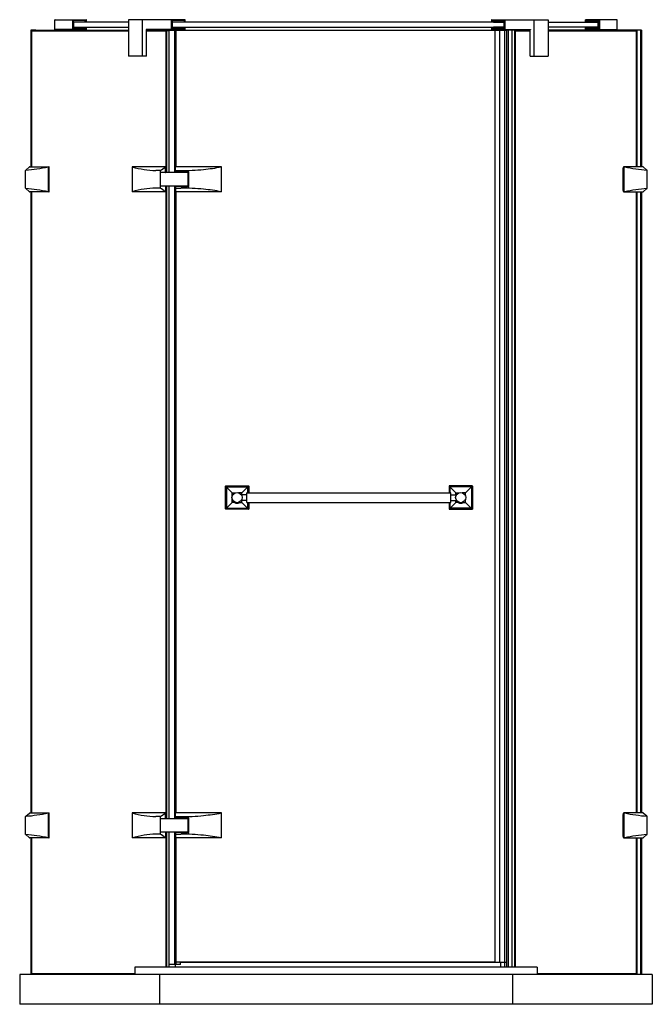
# Model space of a CAD drawing. Extents: x 5350.7 to 5400.8, y 261.5 to 339.5.
import ezdxf

# ---------------------------------------------------------------- set-up
doc = ezdxf.new("R2010")
doc.units = 0
doc.header["$LTSCALE"] = 0.64311
doc.layers.get('0').update_dxf_attribs({"color": 255, "linetype": 'CONTINUOUS'})
doc.layers.get('DEFPOINTS').update_dxf_attribs({"linetype": 'CONTINUOUS'})
doc.styles.get("Standard").update_dxf_attribs({"font": 'txt', "width": 0.8})

msp = doc.modelspace()

# ---------------------------------------------------------------- linework, layer by layer
for p, q in [((5353.508, 338.766), (5353.508, 339.514)), ((5353.528, 339.534), (5355.994, 339.534)), ((5354.9, 339.514), (5354.9, 338.766)), ((5354.937, 338.817), (5354.937, 339.463)), ((5355.95, 339.463), (5354.937, 339.463)), ((5354.956, 339.483), (5355.958, 339.483)), ((5354.956, 339.455), (5354.956, 338.825)), ((5355.02, 338.935), (5355.02, 339.345)), ((5355.853, 339.345), (5355.02, 339.345)), ((5359.338, 339.337), (5355.02, 339.337)), ((5355.04, 339.364), (5355.855, 339.364)), ((5355.875, 339.345), (5355.875, 339.337)), ((5355.958, 339.337), (5355.958, 339.455)), ((5355.978, 339.463), (5355.978, 339.337)), ((5356.014, 339.337), (5356.014, 339.514)), ((5359.338, 339.534), (5359.338, 336.652)), ((5363.8, 339.534), (5359.338, 339.534)), ((5360.451, 336.652), (5360.451, 339.534)), ((5362.743, 338.817), (5362.743, 339.463)), ((5363.756, 339.463), (5362.743, 339.463)), ((5362.762, 339.483), (5363.764, 339.483)), ((5362.762, 339.455), (5362.762, 338.825)), ((5362.826, 338.935), (5362.826, 339.345)), ((5363.659, 339.345), (5362.826, 339.345)), ((5389.089, 339.337), (5362.826, 339.337)), ((5362.846, 339.364), (5363.661, 339.364)), ((5363.681, 339.345), (5363.681, 339.337)), ((5363.764, 339.337), (5363.764, 339.455)), ((5363.784, 339.463), (5363.784, 339.337)), ((5363.82, 339.337), (5363.82, 339.514)), ((5388.095, 339.514), (5388.095, 339.337)), ((5388.115, 339.534), (5392.577, 339.534)), ((5388.132, 339.463), (5388.132, 339.337)), ((5389.153, 339.483), (5388.151, 339.483)), ((5388.151, 339.337), (5388.151, 339.455)), ((5388.159, 339.463), (5389.173, 339.463)), ((5388.235, 339.345), (5388.235, 339.337)), ((5389.07, 339.364), (5388.254, 339.364)), ((5388.256, 339.345), (5389.089, 339.345)), ((5389.089, 338.935), (5389.089, 339.345)), ((5389.153, 339.455), (5389.153, 338.825)), ((5389.173, 338.817), (5389.173, 339.463)), ((5391.464, 336.652), (5391.464, 339.534)), ((5392.577, 339.534), (5392.577, 336.652)), ((5392.577, 339.337), (5396.539, 339.337)), ((5395.545, 339.337), (5395.545, 339.514)), ((5398.031, 339.534), (5395.565, 339.534)), ((5395.581, 339.463), (5395.581, 339.337)), ((5396.603, 339.483), (5395.601, 339.483)), ((5395.601, 339.337), (5395.601, 339.455)), ((5395.609, 339.463), (5396.622, 339.463)), ((5395.684, 339.345), (5395.684, 339.337)), ((5396.519, 339.364), (5395.704, 339.364)), ((5395.706, 339.345), (5396.539, 339.345)), ((5396.539, 338.935), (5396.539, 339.345)), ((5396.603, 339.455), (5396.603, 338.825)), ((5396.622, 338.817), (5396.622, 339.463)), ((5396.659, 339.514), (5396.659, 338.766)), ((5398.051, 338.766), (5398.051, 339.514)), ((5351.602, 338.699), (5351.602, 327.872)), ((5352.001, 338.699), (5351.602, 338.699)), ((5351.662, 338.699), (5351.662, 327.872)), ((5351.662, 338.66), (5359.338, 338.66)), ((5352.001, 338.699), (5359.338, 338.699)), ((5355.994, 338.746), (5353.528, 338.746)), ((5354.937, 338.817), (5355.95, 338.817)), ((5355.958, 338.798), (5354.956, 338.798)), ((5355.02, 338.943), (5359.338, 338.943)), ((5355.02, 338.935), (5355.853, 338.935)), ((5355.855, 338.916), (5355.04, 338.916)), ((5355.875, 338.943), (5355.875, 338.935)), ((5355.958, 338.825), (5355.958, 338.943)), ((5355.978, 338.943), (5355.978, 338.817)), ((5356.014, 338.766), (5356.014, 338.943)), ((5360.73, 338.746), (5360.73, 338.738)), ((5363.8, 338.746), (5360.73, 338.746)), ((5360.73, 338.738), (5361.05, 338.738)), ((5360.758, 336.652), (5360.758, 338.699)), ((5360.758, 338.699), (5389.278, 338.699)), ((5360.758, 338.66), (5362.289, 338.66)), ((5361.05, 338.738), (5361.05, 338.699)), ((5361.05, 338.738), (5361.231, 338.738)), ((5361.064, 338.738), (5361.064, 338.699)), ((5361.231, 338.738), (5361.231, 338.699)), ((5362.317, 338.679), (5362.289, 338.66)), ((5362.289, 338.66), (5362.289, 327.42)), ((5362.317, 338.679), (5362.317, 338.699)), ((5362.344, 338.66), (5362.317, 338.679)), ((5362.344, 338.66), (5362.344, 327.42)), ((5362.567, 338.66), (5362.344, 338.66)), ((5362.567, 338.679), (5362.539, 338.699)), ((5362.567, 327.42), (5362.567, 338.679)), ((5362.743, 338.817), (5363.756, 338.817)), ((5363.764, 338.798), (5362.762, 338.798)), ((5362.826, 338.943), (5389.089, 338.943)), ((5362.826, 338.935), (5363.659, 338.935)), ((5363.661, 338.916), (5362.846, 338.916)), ((5363.015, 327.42), (5363.015, 338.699)), ((5363.08, 338.699), (5363.08, 327.872)), ((5363.681, 338.943), (5363.681, 338.935)), ((5363.764, 338.825), (5363.764, 338.943)), ((5363.784, 338.943), (5363.784, 338.817)), ((5363.82, 338.766), (5363.82, 338.943)), ((5388.095, 338.943), (5388.095, 338.766)), ((5388.115, 338.746), (5391.185, 338.746)), ((5388.132, 338.943), (5388.132, 338.817)), ((5388.151, 338.825), (5388.151, 338.943)), ((5388.151, 338.798), (5389.153, 338.798)), ((5389.173, 338.817), (5388.159, 338.817)), ((5388.235, 338.943), (5388.235, 338.935)), ((5388.254, 338.916), (5389.07, 338.916)), ((5389.089, 338.935), (5388.256, 338.935)), ((5388.366, 338.699), (5388.366, 264.88)), ((5388.724, 338.699), (5388.724, 264.88)), ((5389.122, 338.699), (5389.122, 338.738)), ((5389.122, 338.738), (5389.975, 338.738)), ((5389.133, 338.699), (5389.133, 264.88)), ((5389.278, 338.699), (5389.278, 264.88)), ((5389.303, 264.487), (5389.303, 338.738)), ((5389.449, 264.487), (5389.449, 338.738)), ((5389.738, 264.487), (5389.738, 338.738)), ((5389.943, 264.487), (5389.943, 338.738)), ((5389.975, 338.738), (5389.975, 264.487)), ((5389.975, 338.699), (5391.158, 338.699)), ((5389.975, 338.66), (5391.158, 338.66)), ((5390.684, 338.738), (5390.684, 338.699)), ((5390.865, 338.738), (5390.684, 338.738)), ((5390.851, 338.738), (5390.851, 338.699)), ((5390.865, 338.738), (5390.865, 338.699)), ((5391.185, 338.738), (5390.865, 338.738)), ((5391.158, 336.652), (5391.158, 338.699)), ((5391.185, 338.746), (5391.185, 338.738)), ((5396.539, 338.943), (5392.577, 338.943)), ((5399.98, 338.699), (5392.577, 338.699)), ((5392.577, 338.66), (5399.581, 338.66)), ((5395.545, 338.766), (5395.545, 338.943)), ((5395.565, 338.746), (5398.031, 338.746)), ((5395.581, 338.943), (5395.581, 338.817)), ((5395.601, 338.825), (5395.601, 338.943)), ((5395.601, 338.798), (5396.603, 338.798)), ((5396.622, 338.817), (5395.609, 338.817)), ((5395.684, 338.943), (5395.684, 338.935)), ((5395.704, 338.916), (5396.519, 338.916)), ((5396.539, 338.935), (5395.706, 338.935)), ((5399.581, 327.872), (5399.581, 338.699)), ((5399.611, 338.699), (5399.611, 327.872)), ((5399.919, 327.872), (5399.919, 338.699)), ((5399.98, 338.699), (5399.98, 327.872)), ((5360.758, 336.652), (5359.338, 336.652)), ((5391.158, 336.652), (5392.577, 336.652)), ((5351.2, 327.614), (5351.506, 327.868)), ((5351.519, 327.872), (5353.037, 327.872)), ((5353.015, 325.924), (5353.015, 327.853)), ((5353.057, 325.924), (5353.057, 327.853)), ((5359.621, 327.853), (5359.621, 325.924)), ((5362.25, 327.872), (5359.64, 327.872)), ((5362.258, 327.427), (5362.258, 327.865)), ((5366.696, 327.872), (5363.054, 327.872)), ((5363.054, 327.463), (5363.054, 327.872)), ((5366.716, 325.924), (5366.716, 327.853)), ((5398.507, 327.735), (5398.507, 326.042)), ((5398.552, 325.924), (5398.552, 327.853)), ((5400.09, 327.872), (5398.572, 327.872)), ((5398.594, 325.924), (5398.594, 327.853)), ((5400.409, 327.614), (5400.103, 327.868)), ((5351.193, 326.177), (5351.193, 327.599)), ((5361.847, 327.583), (5361.515, 327.583)), ((5361.854, 327.575), (5361.854, 326.201)), ((5364.046, 327.42), (5361.854, 327.42)), ((5363.054, 327.583), (5363.497, 327.583)), ((5364.097, 327.463), (5363.054, 327.463)), ((5363.08, 327.42), (5363.08, 327.463)), ((5363.507, 327.42), (5363.507, 327.459)), ((5363.507, 327.459), (5364.019, 327.459)), ((5363.684, 327.459), (5363.684, 327.463)), ((5363.841, 327.463), (5363.841, 327.459)), ((5364.019, 327.459), (5364.019, 327.42)), ((5364.054, 326.364), (5364.054, 327.412)), ((5364.089, 327.364), (5364.077, 327.353)), ((5364.077, 327.353), (5364.077, 327.179)), ((5364.077, 327.179), (5364.089, 327.168)), ((5364.089, 327.168), (5364.089, 327.364)), ((5364.089, 327.364), (5364.117, 327.364)), ((5364.117, 327.168), (5364.089, 327.168)), ((5364.099, 327.443), (5364.099, 327.364)), ((5364.099, 327.168), (5364.099, 326.609)), ((5364.117, 326.333), (5364.117, 327.443)), ((5400.416, 326.177), (5400.416, 327.599)), ((5351.506, 325.908), (5351.2, 326.162)), ((5361.847, 326.193), (5361.515, 326.193)), ((5364.046, 326.357), (5361.854, 326.357)), ((5362.258, 326.349), (5362.258, 325.911)), ((5362.289, 326.357), (5362.289, 276.238)), ((5362.344, 326.357), (5362.344, 276.238)), ((5362.567, 276.238), (5362.567, 326.357)), ((5363.015, 276.238), (5363.015, 326.357)), ((5364.097, 326.313), (5363.054, 326.313)), ((5363.054, 326.313), (5363.054, 325.904)), ((5363.054, 326.193), (5363.497, 326.193)), ((5363.08, 326.313), (5363.08, 326.357)), ((5363.507, 326.357), (5363.507, 326.317)), ((5363.507, 326.317), (5364.019, 326.317)), ((5363.684, 326.317), (5363.684, 326.313)), ((5363.841, 326.313), (5363.841, 326.317)), ((5364.019, 326.317), (5364.019, 326.357)), ((5364.077, 326.597), (5364.089, 326.609)), ((5364.077, 326.424), (5364.077, 326.597)), ((5364.089, 326.412), (5364.077, 326.424)), ((5364.117, 326.609), (5364.089, 326.609)), ((5364.089, 326.609), (5364.089, 326.412)), ((5364.089, 326.412), (5364.117, 326.412)), ((5364.099, 326.412), (5364.099, 326.333)), ((5400.103, 325.908), (5400.409, 326.162)), ((5353.037, 325.904), (5351.519, 325.904)), ((5351.602, 325.904), (5351.602, 276.691)), ((5351.662, 325.904), (5351.662, 276.691)), ((5362.25, 325.904), (5359.64, 325.904)), ((5366.696, 325.904), (5363.054, 325.904)), ((5363.08, 325.904), (5363.08, 276.691)), ((5398.572, 325.904), (5400.09, 325.904)), ((5399.581, 276.691), (5399.581, 325.904)), ((5399.611, 325.904), (5399.611, 276.691)), ((5399.919, 276.691), (5399.919, 325.904)), ((5399.98, 325.904), (5399.98, 276.691)), ((5367.011, 302.589), (5367.011, 300.754)), ((5367.019, 302.597), (5368.853, 302.597)), ((5367.027, 300.772), (5367.027, 302.572)), ((5368.833, 302.581), (5367.036, 302.581)), ((5367.091, 302.509), (5367.091, 300.834)), ((5367.545, 302.062), (5367.094, 302.514)), ((5367.099, 302.517), (5368.773, 302.517)), ((5367.557, 301.799), (5367.543, 302.056)), ((5367.551, 302.065), (5367.808, 302.051)), ((5368.321, 302.065), (5368.064, 302.051)), ((5368.716, 301.898), (5368.266, 301.898)), ((5368.321, 301.898), (5368.329, 302.056)), ((5368.327, 302.062), (5368.779, 302.514)), ((5368.724, 301.286), (5368.724, 302.057)), ((5368.732, 302.065), (5384.858, 302.065)), ((5368.781, 302.065), (5368.781, 302.509)), ((5368.842, 302.572), (5368.842, 302.065)), ((5368.861, 302.589), (5368.861, 302.065)), ((5384.728, 302.589), (5384.728, 302.065)), ((5386.57, 302.597), (5384.736, 302.597)), ((5384.747, 302.572), (5384.747, 302.065)), ((5384.756, 302.581), (5386.553, 302.581)), ((5384.808, 302.065), (5384.808, 302.509)), ((5385.262, 302.062), (5384.81, 302.514)), ((5386.49, 302.517), (5384.816, 302.517)), ((5384.865, 301.286), (5384.865, 302.057)), ((5384.873, 301.898), (5385.323, 301.898)), ((5385.268, 301.898), (5385.26, 302.056)), ((5385.268, 302.065), (5385.525, 302.051)), ((5386.038, 302.065), (5385.781, 302.051)), ((5386.032, 301.799), (5386.046, 302.056)), ((5386.044, 302.062), (5386.496, 302.514)), ((5386.498, 302.509), (5386.498, 300.834)), ((5386.562, 300.772), (5386.562, 302.572)), ((5386.578, 302.589), (5386.578, 300.754)), ((5367.094, 300.829), (5367.545, 301.281)), ((5367.543, 301.287), (5367.557, 301.545)), ((5367.808, 301.293), (5367.551, 301.278)), ((5368.064, 301.293), (5368.321, 301.278)), ((5368.716, 301.445), (5368.266, 301.445)), ((5368.329, 301.287), (5368.321, 301.445)), ((5368.327, 301.281), (5368.779, 300.829)), ((5368.732, 301.278), (5384.858, 301.278)), ((5368.781, 300.834), (5368.781, 301.278)), ((5368.842, 301.278), (5368.842, 300.772)), ((5368.861, 301.278), (5368.861, 300.754)), ((5384.728, 301.278), (5384.728, 300.754)), ((5384.747, 301.278), (5384.747, 300.772)), ((5384.808, 300.834), (5384.808, 301.278)), ((5385.262, 301.281), (5384.81, 300.829)), ((5384.873, 301.445), (5385.323, 301.445)), ((5385.26, 301.287), (5385.268, 301.445)), ((5385.525, 301.293), (5385.268, 301.278)), ((5385.781, 301.293), (5386.038, 301.278)), ((5386.046, 301.287), (5386.032, 301.545)), ((5386.496, 300.829), (5386.044, 301.281)), ((5368.853, 300.747), (5367.019, 300.747)), ((5368.833, 300.762), (5367.036, 300.762)), ((5367.099, 300.827), (5368.773, 300.827)), ((5384.736, 300.747), (5386.57, 300.747)), ((5384.756, 300.762), (5386.553, 300.762)), ((5386.49, 300.827), (5384.816, 300.827)), ((5351.193, 274.996), (5351.193, 276.418)), ((5351.2, 276.433), (5351.506, 276.687)), ((5351.519, 276.691), (5353.037, 276.691)), ((5353.015, 274.742), (5353.015, 276.672)), ((5353.057, 274.742), (5353.057, 276.672)), ((5359.621, 276.672), (5359.621, 274.742)), ((5362.25, 276.691), (5359.64, 276.691)), ((5361.847, 276.402), (5361.515, 276.402)), ((5361.854, 276.394), (5361.854, 275.02)), ((5364.046, 276.238), (5361.854, 276.238)), ((5362.258, 276.246), (5362.258, 276.684)), ((5366.696, 276.691), (5363.054, 276.691)), ((5363.054, 276.282), (5363.054, 276.691)), ((5363.054, 276.402), (5363.497, 276.402)), ((5364.097, 276.282), (5363.054, 276.282)), ((5363.08, 276.238), (5363.08, 276.282)), ((5363.507, 276.238), (5363.507, 276.278)), ((5363.507, 276.278), (5364.019, 276.278)), ((5363.684, 276.278), (5363.684, 276.282)), ((5363.841, 276.282), (5363.841, 276.278)), ((5364.019, 276.278), (5364.019, 276.238)), ((5364.054, 275.183), (5364.054, 276.231)), ((5364.089, 276.183), (5364.077, 276.172)), ((5364.077, 276.172), (5364.077, 275.998)), ((5364.089, 275.987), (5364.089, 276.183)), ((5364.089, 276.183), (5364.117, 276.183)), ((5364.099, 276.262), (5364.099, 276.183)), ((5364.117, 275.152), (5364.117, 276.262)), ((5366.716, 274.742), (5366.716, 276.672)), ((5398.507, 276.553), (5398.507, 274.861)), ((5398.552, 274.742), (5398.552, 276.672)), ((5400.09, 276.691), (5398.572, 276.691)), ((5398.594, 274.742), (5398.594, 276.672)), ((5400.409, 276.433), (5400.103, 276.687)), ((5400.416, 274.996), (5400.416, 276.418)), ((5364.077, 275.998), (5364.089, 275.987)), ((5364.077, 275.416), (5364.089, 275.427)), ((5364.077, 275.242), (5364.077, 275.416)), ((5364.117, 275.987), (5364.089, 275.987)), ((5364.117, 275.427), (5364.089, 275.427)), ((5364.089, 275.427), (5364.089, 275.231)), ((5364.099, 275.987), (5364.099, 275.427)), ((5351.506, 274.727), (5351.2, 274.981)), ((5353.037, 274.723), (5351.519, 274.723)), ((5351.602, 274.723), (5351.602, 263.896)), ((5351.662, 274.723), (5351.662, 263.896)), ((5362.25, 274.723), (5359.64, 274.723)), ((5361.847, 275.012), (5361.515, 275.012)), ((5364.046, 275.175), (5361.854, 275.175)), ((5362.258, 275.168), (5362.258, 274.73)), ((5362.289, 275.175), (5362.289, 264.487)), ((5362.344, 275.175), (5362.344, 264.487)), ((5362.567, 264.487), (5362.567, 275.175)), ((5363.015, 264.683), (5363.015, 275.175)), ((5364.097, 275.132), (5363.054, 275.132)), ((5363.054, 275.132), (5363.054, 274.723)), ((5363.054, 275.012), (5363.497, 275.012)), ((5366.696, 274.723), (5363.054, 274.723)), ((5363.08, 275.132), (5363.08, 275.175)), ((5363.08, 274.723), (5363.08, 264.683)), ((5363.507, 275.175), (5363.507, 275.136)), ((5363.507, 275.136), (5364.019, 275.136)), ((5363.684, 275.136), (5363.684, 275.132)), ((5363.841, 275.132), (5363.841, 275.136)), ((5364.019, 275.136), (5364.019, 275.175)), ((5364.089, 275.231), (5364.077, 275.242)), ((5364.089, 275.231), (5364.117, 275.231)), ((5364.099, 275.231), (5364.099, 275.152)), ((5398.572, 274.723), (5400.09, 274.723)), ((5399.581, 263.896), (5399.581, 274.723)), ((5399.611, 274.723), (5399.611, 263.896)), ((5399.919, 263.896), (5399.919, 274.723)), ((5399.98, 274.723), (5399.98, 263.896)), ((5400.103, 274.727), (5400.409, 274.981)), ((5359.836, 264.467), (5359.836, 263.916)), ((5391.701, 264.487), (5359.855, 264.487)), ((5363.448, 264.683), (5362.567, 264.683)), ((5363.035, 264.683), (5363.035, 264.487)), ((5363.08, 264.906), (5388.366, 264.906)), ((5363.448, 264.683), (5363.448, 264.841)), ((5388.822, 264.841), (5363.449, 264.841)), ((5363.449, 264.683), (5363.449, 264.841)), ((5388.366, 264.88), (5389.278, 264.88)), ((5388.822, 264.487), (5388.822, 264.88)), ((5389.122, 264.88), (5389.122, 264.487)), ((5391.721, 264.467), (5391.721, 263.916)), ((5400.832, 263.896), (5350.722, 263.896)), ((5350.722, 263.896), (5350.722, 261.534)), ((5359.836, 263.935), (5351.662, 263.935)), ((5361.8, 263.896), (5361.8, 261.534)), ((5389.753, 263.896), (5389.753, 261.534)), ((5399.581, 263.935), (5391.721, 263.935)), ((5400.832, 263.896), (5400.832, 261.534)), ((5400.832, 261.534), (5350.722, 261.534))]:
    msp.add_line(p, q)
for centre in [(5367.936, 301.672), (5385.653, 301.672)]:
    msp.add_circle(centre, 0.4)
for centre, radius, start, end in [((5353.528, 339.514), 0.0197, 90, 180), ((5354.921, 339.515), 0.0204, 112.35011, 182.34807), ((5354.956, 339.463), 0.0197, 90, 180), ((5354.964, 339.455), 0.0079, 90, 180), ((5355.04, 339.345), 0.0197, 90, 180), ((5355.853, 339.337), 0.0079, 0.18845, 90), ((5355.855, 339.345), 0.0197, 0, 90), ((5355.95, 339.455), 0.0079, 0, 90), ((5355.958, 339.463), 0.0197, 0, 90), ((5355.994, 339.514), 0.0197, 0, 90), ((5362.762, 339.463), 0.0197, 90, 180), ((5362.77, 339.455), 0.0079, 90, 180), ((5362.846, 339.345), 0.0197, 90, 180), ((5363.659, 339.337), 0.0079, 0.18845, 90), ((5363.661, 339.345), 0.0197, 0, 90), ((5363.756, 339.455), 0.0079, 0, 90), ((5363.764, 339.463), 0.0197, 0, 90), ((5363.8, 339.514), 0.0197, 0, 90), ((5388.115, 339.514), 0.0197, 90, 180), ((5388.151, 339.463), 0.0197, 90, 180), ((5388.159, 339.455), 0.0079, 90, 180), ((5388.254, 339.345), 0.0197, 90, 180), ((5388.256, 339.337), 0.0079, 90, 179.81155), ((5389.07, 339.345), 0.0197, 0, 90), ((5389.145, 339.455), 0.0079, 0, 90), ((5389.153, 339.463), 0.0197, 0, 90), ((5395.565, 339.514), 0.0197, 90, 180), ((5395.601, 339.463), 0.0197, 90, 180), ((5395.609, 339.455), 0.0079, 90, 180), ((5395.704, 339.345), 0.0197, 90, 180), ((5395.706, 339.337), 0.0079, 90, 179.81155), ((5396.519, 339.345), 0.0197, 0, 90), ((5396.595, 339.455), 0.0079, 0, 90), ((5396.603, 339.463), 0.0197, 0, 90), ((5396.638, 339.515), 0.0204, 357.65193, 67.64989), ((5398.031, 339.514), 0.0197, 0, 90), ((5353.528, 338.766), 0.0197, 180, 270), ((5354.923, 338.766), 0.0223, 178.80028, 239.43874), ((5354.956, 338.817), 0.0197, 180, 270), ((5354.964, 338.825), 0.0079, 180, 270), ((5355.04, 338.935), 0.0197, 180, 270), ((5355.853, 338.943), 0.0079, 270, 359.81155), ((5355.855, 338.935), 0.0197, 270, 360), ((5355.95, 338.825), 0.0079, 270, 0), ((5355.958, 338.817), 0.0197, 270, 0), ((5355.994, 338.766), 0.0197, 270, 0), ((5362.762, 338.817), 0.0197, 180, 270), ((5362.77, 338.825), 0.0079, 180, 270), ((5362.846, 338.935), 0.0197, 180, 270), ((5363.659, 338.943), 0.0079, 270, 359.81155), ((5363.661, 338.935), 0.0197, 270, 360), ((5363.756, 338.825), 0.0079, 270, 0), ((5363.764, 338.817), 0.0197, 270, 0), ((5363.8, 338.766), 0.0197, 270, 360), ((5388.115, 338.766), 0.0197, 180, 270), ((5388.151, 338.817), 0.0197, 180, 270), ((5388.159, 338.825), 0.0079, 180, 270), ((5388.254, 338.935), 0.0197, 180, 270), ((5388.256, 338.943), 0.0079, 180.18845, 270), ((5389.07, 338.935), 0.0197, 270, 0), ((5389.145, 338.825), 0.0079, 270, 0), ((5389.153, 338.817), 0.0197, 270, 0), ((5395.565, 338.766), 0.0197, 180, 270), ((5395.601, 338.817), 0.0197, 180, 270), ((5395.609, 338.825), 0.0079, 180, 270), ((5395.704, 338.935), 0.0197, 180, 270), ((5395.706, 338.943), 0.0079, 180.18845, 270), ((5396.519, 338.935), 0.0197, 270, 0), ((5396.595, 338.825), 0.0079, 270, 0), ((5396.603, 338.817), 0.0197, 270, 0), ((5396.636, 338.766), 0.0223, 300.56126, 1.19972), ((5398.031, 338.766), 0.0197, 270, 0), ((5351.213, 327.599), 0.0197, 129.64296, 180), ((5349.949, 342.417), 14.856, 274.83186, 281.74275), ((5351.519, 327.853), 0.0197, 90, 129.64296), ((5352.995, 327.853), 0.0197, 0, 90), ((5353.037, 327.853), 0.0197, 0, 90), ((5359.64, 327.853), 0.0197, 90, 180), ((5361.675, 334.83), 7.249, 253.70004, 268.7357), ((5360.689, 329.625), 2.352, 299.63156, 311.75211), ((5362.25, 327.865), 0.0074, 0, 90), ((5363.53, 345.053), 17.471, 269.89048, 275.76992), ((5363.439, 345.66), 18.083, 275.86503, 280.37667), ((5366.696, 327.853), 0.0197, 0, 90), ((5398.589, 327.739), 0.0819, 116.65944, 183.34795), ((5398.572, 327.853), 0.0197, 90, 180), ((5398.614, 327.853), 0.0197, 90, 180), ((5401.66, 342.417), 14.856, 258.25725, 265.16814), ((5400.09, 327.853), 0.0197, 50.35704, 90), ((5400.396, 327.599), 0.0197, 0, 50.35704), ((5361.847, 327.575), 0.0079, 0, 90), ((5362.265, 327.427), 0.0074, 180, 270), ((5364.046, 327.412), 0.0079, 0, 90), ((5364.079, 327.443), 0.0197, 360, 90), ((5364.097, 327.443), 0.0197, 360, 90), ((5351.213, 326.177), 0.0197, 180, 230.35704), ((5349.949, 311.359), 14.856, 78.25725, 85.16814), ((5361.692, 318.837), 7.359, 91.37752, 106.18638), ((5361.847, 326.201), 0.0079, 270, 360), ((5360.346, 323.674), 2.937, 49.45945, 59.15801), ((5362.265, 326.349), 0.0074, 90, 180), ((5363.53, 308.723), 17.471, 84.23008, 90.10952), ((5364.046, 326.364), 0.0079, 270, 0), ((5364.079, 326.333), 0.0197, 270, 0), ((5364.097, 326.333), 0.0197, 270, 0), ((5363.439, 308.117), 18.083, 79.62323, 84.13507), ((5398.588, 326.036), 0.0809, 175.8802, 243.84118), ((5401.66, 311.359), 14.856, 94.83186, 101.74275), ((5400.396, 326.177), 0.0197, 309.64296, 0), ((5351.519, 325.924), 0.0197, 230.35704, 270), ((5352.995, 325.924), 0.0197, 270, 360), ((5353.037, 325.924), 0.0197, 270, 360), ((5359.64, 325.924), 0.0197, 180, 270), ((5362.25, 325.911), 0.0074, 270, 360), ((5366.696, 325.924), 0.0197, 270, 0), ((5398.572, 325.924), 0.0197, 180, 270), ((5398.614, 325.924), 0.0197, 180, 270), ((5400.09, 325.924), 0.0197, 270, 309.64296), ((5367.019, 302.589), 0.0079, 90, 180), ((5367.036, 302.572), 0.0093, 90, 180), ((5367.099, 302.509), 0.0079, 90, 180), ((5367.551, 302.057), 0.0079, 86.84518, 183.11496), ((5368.322, 302.057), 0.0079, 356.88504, 93.15482), ((5368.716, 301.906), 0.0079, 270, 0), ((5368.732, 302.057), 0.0079, 90, 180), ((5368.773, 302.509), 0.0079, 0, 90), ((5368.833, 302.572), 0.0093, 0, 90), ((5368.853, 302.589), 0.0079, 0, 90), ((5384.736, 302.589), 0.0079, 90, 180), ((5384.756, 302.572), 0.0093, 90, 180), ((5384.816, 302.509), 0.0079, 90, 180), ((5384.858, 302.057), 0.0079, 0, 90), ((5384.873, 301.906), 0.0079, 180, 270), ((5385.268, 302.057), 0.0079, 86.84518, 183.11496), ((5386.038, 302.057), 0.0079, 356.88504, 93.15482), ((5386.49, 302.509), 0.0079, 0, 90), ((5386.553, 302.572), 0.0093, 0, 90), ((5386.57, 302.589), 0.0079, 0, 90), ((5367.551, 301.286), 0.0079, 176.95554, 273.16948), ((5367.938, 300.749), 0.539, 99.32364, 108.01365), ((5367.935, 301.815), 0.577, 253.50785, 286.77817), ((5367.938, 300.749), 0.539, 72.27238, 80.83482), ((5368.322, 301.286), 0.0079, 266.83052, 3.04446), ((5368.716, 301.437), 0.0079, 0, 90), ((5368.732, 301.286), 0.0079, 180, 270), ((5384.858, 301.286), 0.0079, 270, 360), ((5384.873, 301.437), 0.0079, 90, 180), ((5385.268, 301.286), 0.0079, 176.95554, 273.16948), ((5385.652, 300.749), 0.539, 99.16518, 107.72762), ((5385.654, 301.815), 0.577, 253.22183, 286.49215), ((5385.652, 300.749), 0.539, 71.98635, 80.67636), ((5386.038, 301.286), 0.0079, 266.83052, 3.04446), ((5367.019, 300.754), 0.0079, 180, 270), ((5367.036, 300.772), 0.0093, 180, 270), ((5367.099, 300.834), 0.0079, 180, 270), ((5368.773, 300.834), 0.0079, 270, 360), ((5368.833, 300.772), 0.0093, 270, 360), ((5368.853, 300.754), 0.0079, 270, 360), ((5384.736, 300.754), 0.0079, 180, 270), ((5384.756, 300.772), 0.0093, 180, 270), ((5384.816, 300.834), 0.0079, 180, 270), ((5386.49, 300.834), 0.0079, 270, 360), ((5386.553, 300.772), 0.0093, 270, 360), ((5386.57, 300.754), 0.0079, 270, 360), ((5351.213, 276.418), 0.0197, 129.64296, 180), ((5349.949, 291.236), 14.856, 274.83186, 281.74275), ((5351.519, 276.672), 0.0197, 90, 129.64296), ((5352.995, 276.672), 0.0197, 0, 90), ((5353.037, 276.672), 0.0197, 0, 90), ((5359.64, 276.672), 0.0197, 90, 180), ((5361.675, 283.649), 7.249, 253.70004, 268.7357), ((5361.847, 276.394), 0.0079, 0, 90), ((5360.689, 278.444), 2.352, 299.63156, 311.75211), ((5362.25, 276.684), 0.0074, 0, 90), ((5362.265, 276.246), 0.0074, 180, 270), ((5363.53, 293.872), 17.471, 269.89048, 275.76992), ((5364.046, 276.231), 0.0079, 0, 90), ((5364.079, 276.262), 0.0197, 360, 90), ((5364.097, 276.262), 0.0197, 360, 90), ((5363.439, 294.479), 18.083, 275.86503, 280.37667), ((5366.696, 276.672), 0.0197, 0, 90), ((5398.589, 276.558), 0.0819, 116.65944, 183.34795), ((5398.572, 276.672), 0.0197, 90, 180), ((5398.614, 276.672), 0.0197, 90, 180), ((5401.66, 291.236), 14.856, 258.25725, 265.16814), ((5400.09, 276.672), 0.0197, 50.35704, 90), ((5400.396, 276.418), 0.0197, 0, 50.35704), ((5351.213, 274.996), 0.0197, 180, 230.35704), ((5349.949, 260.178), 14.856, 78.25725, 85.16814), ((5351.519, 274.742), 0.0197, 230.35704, 270), ((5352.995, 274.742), 0.0197, 270, 360), ((5353.037, 274.742), 0.0197, 270, 360), ((5359.64, 274.742), 0.0197, 180, 270), ((5361.692, 267.655), 7.359, 91.37752, 106.18638), ((5361.847, 275.02), 0.0079, 270, 360), ((5360.346, 272.493), 2.937, 49.45945, 59.15801), ((5362.25, 274.73), 0.0074, 270, 360), ((5362.265, 275.168), 0.0074, 90, 180), ((5363.53, 257.542), 17.471, 84.23008, 90.10952), ((5364.046, 275.183), 0.0079, 270, 0), ((5364.079, 275.152), 0.0197, 270, 0), ((5364.097, 275.152), 0.0197, 270, 0), ((5363.439, 256.936), 18.083, 79.62323, 84.13507), ((5366.696, 274.742), 0.0197, 270, 0), ((5398.588, 274.855), 0.0809, 175.8802, 243.84118), ((5398.572, 274.742), 0.0197, 180, 270), ((5398.614, 274.742), 0.0197, 180, 270), ((5401.66, 260.178), 14.856, 94.83186, 101.74275), ((5400.09, 274.742), 0.0197, 270, 309.64296), ((5400.396, 274.996), 0.0197, 309.64296, 0), ((5359.855, 264.467), 0.0197, 90, 180), ((5391.701, 264.467), 0.0197, 0, 90), ((5359.855, 263.916), 0.0197, 180, 270), ((5391.701, 263.916), 0.0197, 270, 0)]:
    msp.add_arc(centre, radius, start, end)

# ---------------------------------------------------------------- texts
at = {"layer": 'DEFPOINTS'}
for tag, p, s in [('MODELNUMBER', (5375.773, 261.54), 'K-76583T-L'), ('TRADENAME', (5375.773, 261.538), 'NEW MEMOIRS'), ('PRODUCT', (5375.773, 261.536), 'SHOWER DOOR')]:
    msp.add_attdef(tag, p, s, height=0.001, dxfattribs=at)

doc.saveas('drawing.dxf')
